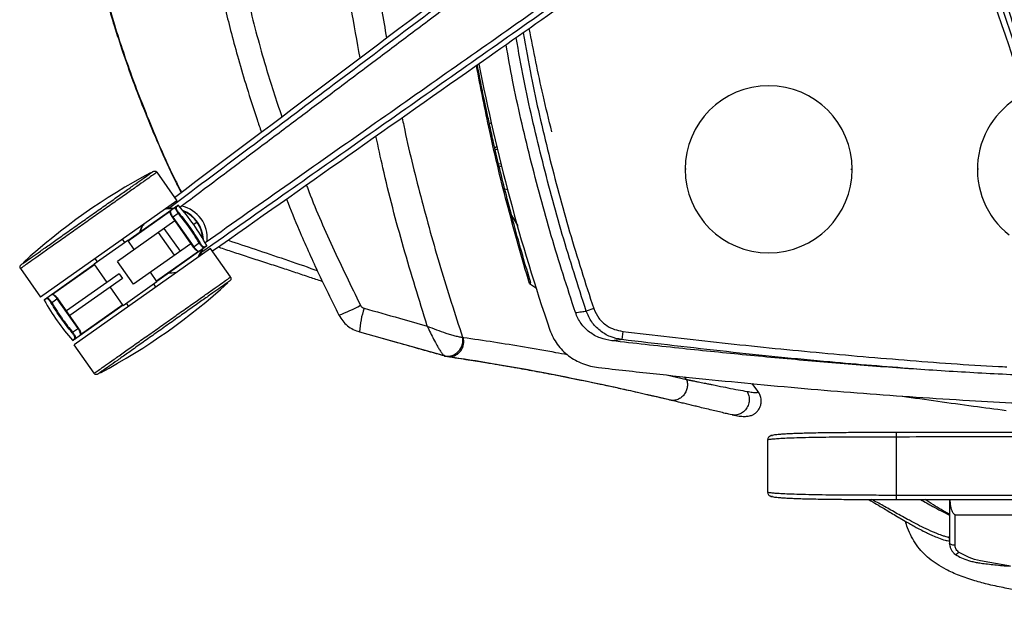
# Paper-space layout '_Bottom' of a CAD drawing. Units: millimetres. Extents: x -329 to 390, y -378 to 378.
# Drawn here: x -329 to 25, y -329 to -120 of the extents above; entities that cross this region are included whole.
import ezdxf

# ---------------------------------------------------------------- set-up
doc = ezdxf.new("R2010")
doc.units = ezdxf.units.MM

psp = doc.layouts.new('_Bottom')

# ---------------------------------------------------------------- linework, layer by layer
at = {"color": 7, "linetype": 'Continuous', "lineweight": 25}
for p, q in [((-158.41, -166.25), (-157.67, -165.64)), ((-157.4, -166.88), (-158.24, -167)), ((-156.18, -172.05), (-157.03, -172.17)), ((-155.89, -173.14), (-156.87, -172.85)), ((-279.88, -175.09), (-272.67, -185.3)), ((-89.65, -174), (-90, -174)), ((-30.48, -174), (-30, -174)), ((15.38, -174), (15, -174)), ((-154.86, -180.96), (-153.68, -181.31)), ((-272.67, -185.3), (-321.7, -219.9)), ((-290.27, -199.56), (-272.4, -186.95)), ((-272.07, -186.98), (-272.87, -187.55)), ((-274.97, -189.06), (-290.13, -199.76)), ((-275.15, -187.82), (-276.5, -188)), ((-275.91, -188.05), (-274.02, -188.02)), ((-275.15, -187.82), (-273.78, -187.92)), ((-274.13, -188.17), (-274.93, -188.15)), ((-272.14, -189.82), (-274.29, -191.34)), ((-271.96, -189.67), (-272.14, -189.82)), ((-152.38, -190.55), (-150.19, -194.28)), ((-273.43, -192.57), (-294.01, -207.09)), ((-274.29, -191.34), (-266.8, -201.96)), ((-274.09, -191.2), (-266.59, -201.82)), ((-265.39, -193.02), (-266.62, -193.88)), ((-273.54, -204.89), (-279.31, -196.72)), ((-271.42, -203.39), (-277.19, -195.22)), ((-302.42, -208.01), (-290.33, -199.48)), ((-292.28, -199.14), (-291.48, -200.28)), ((-287.97, -202.83), (-290.33, -199.48)), ((-267.66, -200.74), (-288.25, -215.26)), ((-262.02, -201.65), (-279.9, -214.27)), ((-266.8, -201.96), (-264.65, -200.44)), ((-264.44, -200.32), (-264.65, -200.44)), ((-262.75, -201.89), (-261.95, -201.33)), ((-260.57, -202.46), (-309.59, -237.05)), ((-280.04, -214.06), (-264.88, -203.36)), ((-265.1, -205.66), (-264, -203.63)), ((-264.38, -205.15), (-263.66, -203.65)), ((-264, -203.63), (-263.75, -202.87)), ((-263.4, -202.63), (-263.66, -203.65)), ((-253.36, -212.67), (-260.57, -202.46)), ((-320.24, -220.71), (-302.37, -208.09)), ((-302.22, -208.3), (-317.39, -219)), ((-297.75, -214.63), (-302.42, -208.01)), ((-302.09, -206.06), (-301.28, -207.2)), ((-288.25, -215.26), (-294.01, -207.09)), ((-328.9, -209.68), (-321.7, -219.9)), ((-293.41, -211.56), (-312.29, -224.89)), ((-293.41, -211.56), (-292.26, -213.2)), ((-279.84, -214.35), (-282.2, -211)), ((-292.26, -213.2), (-311.14, -226.52)), ((-291.93, -222.88), (-279.84, -214.35)), ((-280.18, -216.3), (-280.98, -215.15)), ((-145.97, -215.05), (-143.42, -216.66)), ((-291.93, -222.88), (-296.6, -216.26)), ((-319.51, -220.46), (-320.32, -221.03)), ((-317.82, -222.03), (-317.62, -221.91)), ((-315.47, -220.4), (-317.62, -221.91)), ((-308.17, -231.16), (-315.67, -220.54)), ((-307.97, -231.02), (-315.47, -220.4)), ((-291.99, -222.8), (-309.86, -235.41)), ((-307.29, -233.29), (-292.13, -222.59)), ((-289.98, -223.22), (-290.79, -222.07)), ((-122.88, -224.05), (-125.54, -224.94)), ((-310.3, -232.69), (-310.12, -232.54)), ((-310.12, -232.54), (-307.97, -231.02)), ((-207, -232.38), (-176.65, -240.93)), ((-112.44, -232.2), (-112.8, -235.16)), ((-310.19, -235.37), (-309.39, -234.8)), ((-302.38, -247.27), (-309.59, -237.05)), ((-176.27, -241.12), (-176.45, -241.06)), ((-176.28, -241.14), (-174.7, -241.37)), ((-5.85, -245.85), (-8, -245.67)), ((-96.74, -247.86), (-89.48, -249.5)), ((-89.48, -249.5), (-90.24, -248.54)), ((-63.91, -253.65), (-65.98, -250.97)), ((-63.93, -253.67), (-63.93, -253.67)), ((-73.08, -262.17), (-73.86, -262.05)), ((-60.38, -271.16), (-60.38, -289.97)), ((-14.21, -270.03), (-14.21, -291.1)), ((5, -292.62), (5, -306.32)), ((5, -297.51), (5, -298.07)), ((7, -298.07), (48.83, -298.07)), ((5.01, -305.62), (5, -305.62)), ((5, -307.72), (5, -308.22)), ((6.71, -311.99), (7.16, -312.34))]:
    psp.add_line(p, q, dxfattribs=at)
at = {"color": 7, "linetype": 'Continuous', "lineweight": 25, "flags": 128}
for points in [[(-286.02, -196.56), (-285.43, -194.91), (-284.97, -193.98)], [(-263.56, -202.74), (-264.15, -204.39), (-264.61, -205.32)], [(-273.59, -211.23), (-275.6, -211.27), (-275.65, -211.27)], [(-174.7, -241.37), (-174.82, -241.37), (-176.15, -241.17)], [(6.98, -308.99), (6.99, -302.88), (7, -298.07)], [(6.98, -308.99), (6.59, -308.98), (6.22, -308.93), (5.88, -308.86), (5.58, -308.77), (5.33, -308.65), (5.15, -308.52), (5.04, -308.37), (5, -308.22)]]:
    psp.add_lwpolyline(points, dxfattribs=at)
at = {"color": 7, "linetype": 'Continuous', "lineweight": 25}
for centre, radius, start, end in [((543.77, 1.72), 721.23, 191.0217, 198.88527), ((-60, -174), 30, 360, 180), ((45, -174), 30, 115.1867, 231.8019), ((-176.41, -373.75), 224.88, 118.0572, 132.3625), ((-60, -174), 30, 180, 360), ((-273.06, -187.71), 0.245, 40.3251, 124.3596), ((-272.26, -187.15), 0.25, 41.4113, 125.2099), ((-333.01, -240.73), 81.25, 29.0084, 41.4113), ((-273.39, -198.63), 11.65, 353.6282, 78.3718), ((-274.77, -188.92), 0.245, 126.3601, 216.3157), ((-274.79, -199.65), 11.65, 2.0189, 68.4008), ((-274.79, -199.65), 11.5, 3.4091, 67.0106), ((-262.17, -201.45), 0.25, 305.2099, 29.0084), ((-264.67, -203.23), 0.241, 234.9712, 304.5858), ((-262.97, -202.02), 0.245, 306.0601, 30.0946), ((-405.86, -48.61), 224.87, 298.0572, 312.3625), ((-317.59, -219.13), 0.242, 54.8382, 124.3491), ((-320.1, -220.91), 0.25, 125.2099, 209.0084), ((-249.26, -181.63), 81.25, 209.0084, 221.4113), ((-319.3, -220.34), 0.245, 126.0601, 210.0946), ((-230.15, -181.74), 47.3, 289.4033, 299.7098), ((-176.37, -233.83), 30.67, 161.1086, 177.2807), ((-307.49, -233.44), 0.245, 306.3601, 36.3157), ((-310.01, -235.21), 0.25, 221.4113, 305.2099), ((-309.2, -234.65), 0.245, 220.3251, 304.3596), ((-175.54, -235.46), 5.67, 260.7831, 12.0717), ((-175.05, -235.87), 5.51, 273.6233, 15.9309), ((6.64, -310.56), 1.85, 286.2251, 331.1664)]:
    psp.add_arc(centre, radius, start, end, dxfattribs=at)
for points, knots in [([(-271.19, 182.33), (-271.64, 181.43), (-274.05, 176.71), (-277.9, 168.25), (-282.62, 157.31), (-286.65, 147.15), (-290.06, 137.87), (-292.86, 129.69), (-295.13, 122.61), (-297.01, 116.38), (-298.7, 110.47), (-300.29, 104.6), (-301.8, 98.66), (-304.41, 87.77), (-307.68, 71.69), (-310.88, 50.3), (-312.98, 28.58), (-313.85, 8.17), (-313.76, -10.8), (-312.93, -28.23), (-311.39, -45.31), (-309.23, -61.77), (-307.09, -74.17), (-305.39, -82.77), (-304.29, -87.96), (-303.05, -93.45), (-301.59, -99.54), (-299.81, -106.45), (-297.67, -114.18), (-295.12, -122.7), (-292.05, -132.17), (-288.39, -142.55), (-284.06, -153.81), (-279.01, -165.76), (-274.69, -175.37), (-271.89, -180.91), (-271.17, -182.31)], [0, 0, 0, 0, 0.007948, 0.042138, 0.073706, 0.10265, 0.128869, 0.152261, 0.171249, 0.187951, 0.203953, 0.220056, 0.236262, 0.252574, 0.309031, 0.366507, 0.424215, 0.482275, 0.528665, 0.574835, 0.620761, 0.664847, 0.706593, 0.720663, 0.734454, 0.748778, 0.765345, 0.784222, 0.805428, 0.828988, 0.854908, 0.88444, 0.916372, 0.950708, 0.987464, 1, 1, 1, 1]), ([(-271.04, 182.21), (-271.73, 180.86), (-275.56, 173.43), (-281.63, 159.46), (-289.16, 140.35), (-295.65, 120.87), (-301.16, 101.18), (-305.67, 81.29), (-309.2, 61.2), (-311.73, 40.92), (-313.26, 20.46), (-313.76, -0.09), (-313.25, -20.6), (-311.72, -40.98), (-309.19, -61.22), (-305.67, -81.31), (-301.14, -101.25), (-295.61, -121.02), (-289.1, -140.52), (-281.58, -159.58), (-275.54, -173.48), (-271.73, -180.87), (-271.04, -182.21)], [0, 0, 0, 0, 0.012103, 0.06635, 0.120926, 0.175317, 0.229426, 0.283388, 0.337336, 0.391403, 0.445722, 0.500321, 0.554645, 0.608714, 0.662663, 0.716625, 0.770732, 0.82512, 0.879699, 0.933954, 0.987981, 1, 1, 1, 1]), ([(-242.32, 160.64), (-243.39, 157.47), (-245.49, 151.25), (-248.21, 142.49), (-250.49, 134.68), (-252.39, 127.8), (-254.1, 121.27), (-255.7, 114.77), (-257.24, 108.18), (-259.88, 96.1), (-263.19, 78.33), (-266.42, 54.82), (-268.51, 31.1), (-269.38, 8.91), (-269.29, -11.73), (-268.46, -30.79), (-266.9, -49.6), (-264.7, -67.81), (-262.52, -81.55), (-260.78, -91.07), (-259.66, -96.79), (-258.41, -102.82), (-256.94, -109.5), (-255.16, -117.05), (-253.02, -125.49), (-250.48, -134.78), (-247.42, -145.09), (-244.68, -153.82), (-242.82, -159.12), (-242.29, -160.62)], [0, 0, 0, 0, 0.030713, 0.060151, 0.084136, 0.105294, 0.125579, 0.146046, 0.166701, 0.187542, 0.259479, 0.332307, 0.404986, 0.477631, 0.535794, 0.594076, 0.652433, 0.708819, 0.762102, 0.779985, 0.797476, 0.815564, 0.836435, 0.860164, 0.886748, 0.916185, 0.948481, 0.985392, 1, 1, 1, 1]), ([(-234.98, 155.13), (-237, 148.99), (-241.42, 135.52), (-247, 114.3), (-251.95, 91.63), (-255.78, 68.76), (-258.51, 45.83), (-260.14, 22.84), (-260.68, -0.2), (-260.13, -23.29), (-258.46, -46.38), (-255.68, -69.41), (-251.82, -92.27), (-246.87, -114.84), (-241.33, -135.83), (-236.96, -149.12), (-234.98, -155.13)], [0, 0, 0, 0, 0.061399, 0.134673, 0.208415, 0.281778, 0.354848, 0.427681, 0.500526, 0.573721, 0.64692, 0.720385, 0.79393, 0.867104, 0.939845, 1, 1, 1, 1]), ([(-46.13, -15.9), (-47.27, -16.76), (-49.66, -18.55), (-54.44, -22.13), (-60.32, -26.53), (-67.48, -31.9), (-74.53, -37.19), (-81.83, -42.66), (-91.37, -49.83), (-103.42, -58.86), (-117.73, -69.61), (-136.82, -83.94), (-160.67, -101.85), (-189.29, -123.34), (-217.34, -144.4), (-245.96, -165.9), (-265.04, -180.23), (-275.15, -187.82)], [0, 0, 0, 0, 0.0150112, 0.0312501, 0.0625, 0.0919486, 0.125, 0.1547724, 0.1875, 0.25, 0.3125, 0.375, 0.5, 0.625, 0.75, 0.867505, 1, 1, 1, 1]), ([(-273.53, -184.09), (-232.55, -153.3), (-174.4, -109.63), (-99.1, -53.07), (-64.76, -27.29), (-47.6, -14.39)], [0, 0, 0, 0, 0.54427, 0.772135, 1, 1, 1, 1]), ([(-271.56, -187.61), (-266.58, -183.87), (-256.72, -176.46), (-242.26, -165.6), (-228.44, -155.22), (-214.61, -144.83), (-200.88, -134.52), (-186.62, -123.81), (-172.8, -113.43), (-158.58, -102.75), (-146.21, -93.46), (-135.29, -85.26), (-126.19, -78.43), (-116.95, -71.48), (-107.61, -64.47), (-98.28, -57.46), (-89.59, -50.94), (-81.65, -44.97), (-74.22, -39.39), (-66.99, -33.96), (-59.69, -28.48), (-52.5, -23.08), (-47.63, -19.42), (-45.19, -17.59)], [0, 0, 0, 0, 0.066001, 0.130744, 0.191705, 0.249053, 0.314153, 0.373641, 0.438055, 0.497271, 0.562111, 0.602059, 0.641989, 0.682646, 0.724621, 0.765671, 0.806355, 0.839707, 0.870971, 0.904758, 0.935534, 0.967721, 1, 1, 1, 1]), ([(-30.7, -37.55), (-31.86, -38.36), (-34.28, -40.06), (-39.12, -43.46), (-45.08, -47.65), (-52.33, -52.75), (-62.01, -59.55), (-74.25, -68.15), (-88.77, -78.34), (-103.28, -88.54), (-122.63, -102.14), (-146.82, -119.13), (-175.85, -139.53), (-204.24, -159.47), (-233.13, -179.77), (-252.35, -193.27), (-262.53, -200.43)], [0, 0, 0, 0, 0.015027, 0.031303, 0.062607, 0.092094, 0.125215, 0.187823, 0.250431, 0.31304, 0.375648, 0.500865, 0.626083, 0.7513, 0.868232, 1, 1, 1, 1]), ([(-263.66, -203.65), (-253.31, -196.38), (-233.78, -182.66), (-204.5, -162.08), (-175.8, -141.91), (-146.51, -121.33), (-122.11, -104.18), (-102.58, -90.46), (-87.94, -80.17), (-75.62, -71.51), (-65.86, -64.64), (-58.4, -59.39), (-51.19, -54.32), (-43.87, -49.17), (-37.87, -44.94), (-32.99, -41.5), (-30.55, -39.78), (-29.37, -38.96)], [0, 0, 0, 0, 0.132491, 0.25, 0.375, 0.5, 0.625, 0.6875, 0.75, 0.8125, 0.845227, 0.875, 0.908051, 0.9375, 0.96875, 0.984989, 1, 1, 1, 1]), ([(-28.4, -40.82), (-50.75, -56.53), (-95.47, -87.94), (-172.62, -142.14), (-227.42, -180.65), (-259.87, -203.45)], [0, 0, 0, 0, 0.2896751, 0.5793505, 1, 1, 1, 1]), ([(-206.82, -133.98), (-207.92, -128.02), (-210.79, -112.48), (-214.1, -87.34), (-216.75, -61.96), (-217.58, -46.21), (-217.91, -40)], [0, 0, 0, 0, 0.192181, 0.500528, 0.803116, 1, 1, 1, 1]), ([(-207.28, -40), (-207.05, -44.52), (-206.39, -57.9), (-204.2, -80.03), (-201.18, -104.49), (-198.49, -120.02), (-197.31, -126.84)], [0, 0, 0, 0, 0.155129, 0.459227, 0.762636, 1, 1, 1, 1]), ([(0.87, -48.78), (1.33, -50.14), (2.29, -52.96), (4.22, -58.61), (6.59, -65.57), (9.49, -74.04), (12.34, -82.38), (15.29, -91.01), (19.15, -102.3), (24.03, -116.55), (29.82, -133.48), (37.55, -156.06), (47.21, -184.28), (58.81, -218.14), (70.17, -251.33), (81.77, -285.19), (89.5, -307.76), (93.6, -319.73)], [0, 0, 0, 0, 0.015011, 0.03125, 0.0625, 0.091949, 0.125, 0.154772, 0.1875, 0.25, 0.3125, 0.375, 0.5, 0.625, 0.75, 0.867505, 1, 1, 1, 1]), ([(94.51, -316.25), (92.49, -310.36), (88.49, -298.68), (82.63, -281.57), (77.03, -265.23), (71.43, -248.86), (65.86, -232.62), (60.08, -215.74), (54.48, -199.4), (48.72, -182.57), (43.7, -167.93), (39.28, -155.01), (35.59, -144.25), (31.84, -133.31), (28.06, -122.27), (24.28, -111.22), (20.76, -100.95), (17.54, -91.55), (14.53, -82.76), (11.6, -74.21), (8.64, -65.57), (5.72, -57.06), (3.75, -51.3), (2.76, -48.42)], [0, 0, 0, 0, 0.066001, 0.130744, 0.191705, 0.249053, 0.314153, 0.373641, 0.438055, 0.497271, 0.562111, 0.602059, 0.641989, 0.682646, 0.724621, 0.765671, 0.806355, 0.839707, 0.870971, 0.904758, 0.935534, 0.967721, 1, 1, 1, 1]), ([(90.55, -317.03), (73.94, -268.54), (50.37, -199.74), (19.85, -110.65), (5.94, -70.03), (-1.02, -49.71)], [0, 0, 0, 0, 0.54427, 0.772135, 1, 1, 1, 1]), ([(-137.92, -160.56), (-139, -156.18), (-142.02, -143.9), (-144.46, -131.47), (-146.03, -123.47)], [0, 0, 0, 0, 0.356195, 1, 1, 1, 1]), ([(-125.54, -224.94), (-128.5, -215.77), (-134.4, -197.49), (-141.78, -169.68), (-147.28, -146.12), (-149.84, -131.74), (-150.73, -126.77)], [0, 0, 0, 0, 0.2848346, 0.5681848, 0.8505303, 1, 1, 1, 1]), ([(-148.22, -125.01), (-147.29, -130.22), (-144.7, -144.86), (-139.15, -168.69), (-131.77, -196.55), (-125.85, -214.86), (-122.88, -224.05)], [0, 0, 0, 0, 0.15535, 0.435743, 0.717132, 1, 1, 1, 1]), ([(-129.45, -225.45), (-132.42, -216.29), (-138.36, -197.96), (-145.76, -170.1), (-151.15, -147.22), (-153.6, -133.56), (-154.36, -129.32)], [0, 0, 0, 0, 0.290641, 0.581291, 0.869871, 1, 1, 1, 1]), ([(-145.97, -215.05), (-148.59, -205.98), (-153.81, -187.88), (-160.14, -161.77), (-163.48, -144.68), (-165.02, -136.81)], [0, 0, 0, 0, 0.351652, 0.701593, 1, 1, 1, 1]), ([(-145.87, -213.57), (-146.84, -210.3), (-148.93, -203.27), (-151.82, -192.75), (-154.53, -182.4), (-156.84, -173.05), (-158.68, -165.2), (-160.13, -158.74), (-161.25, -153.53), (-162.21, -148.96), (-163.07, -144.74), (-163.87, -140.68), (-164.39, -137.93), (-164.65, -136.55)], [0, 0, 0, 0, 0.129133, 0.277504, 0.412386, 0.533816, 0.641818, 0.717264, 0.784431, 0.843317, 0.894088, 0.947077, 1, 1, 1, 1]), ([(-191.69, -155.55), (-191.51, -156.46), (-189.6, -165.94), (-185.08, -183.87), (-178.15, -209.25), (-172.71, -225.95), (-170, -234.28)], [0, 0, 0, 0, 0.034214, 0.354864, 0.678198, 1, 1, 1, 1]), ([(-159.57, -157.11), (-159.76, -157.26), (-160.01, -157.47), (-160.26, -157.67), (-160.34, -157.73)], [0, 0, 0, 0, 0.710276, 1, 1, 1, 1]), ([(-182.68, -230.32), (-185.59, -220.91), (-191.4, -202.13), (-197.43, -179.35), (-200.3, -165.95), (-201.11, -162.16)], [0, 0, 0, 0, 0.418236, 0.835573, 1, 1, 1, 1]), ([(-281.28, -174.85), (-281.18, -174.79), (-281, -174.67), (-280.71, -174.6), (-280.41, -174.63), (-280.11, -174.79), (-279.96, -174.99), (-279.88, -175.09)], [0, 0, 0, 0, 0.210508, 0.388929, 0.552603, 0.755899, 1, 1, 1, 1]), ([(-226.08, -179.7), (-225.97, -180), (-223.18, -187.53), (-216.85, -201.98), (-210.09, -215.86), (-206.71, -222.82)], [0, 0, 0, 0, 0.020254, 0.509136, 1, 1, 1, 1]), ([(-272.14, -189.82), (-272.24, -189.69), (-272.45, -189.43), (-272.72, -189.04), (-272.95, -188.66), (-273.17, -188.21), (-273.32, -187.73), (-273.24, -187.58), (-273.2, -187.51)], [0, 0, 0, 0, 0.125545, 0.251148, 0.373364, 0.501379, 0.750537, 1, 1, 1, 1]), ([(-233.29, -184.77), (-231.79, -188.46), (-228.25, -197.19), (-222.01, -211.08), (-217.02, -221.15), (-214.43, -226.35)], [0, 0, 0, 0, 0.261428, 0.618529, 1, 1, 1, 1]), ([(-274.93, -188.15), (-275.43, -188.16), (-276.13, -188.18), (-276.86, -188.35), (-277.06, -188.4)], [0, 0, 0, 0, 0.724671, 1, 1, 1, 1]), ([(-274.28, -191.33), (-274.36, -191.21), (-274.53, -190.96), (-274.81, -190.45), (-275.03, -189.86), (-275.12, -189.33), (-275.03, -189.2), (-275, -189.14)], [0, 0, 0, 0, 0.1340534, 0.2689163, 0.5362724, 0.8036828, 1, 1, 1, 1]), ([(-274.92, -188.72), (-274.97, -188.8), (-275.06, -188.96), (-274.95, -189.57), (-274.68, -190.22), (-274.37, -190.78), (-274.18, -191.06), (-274.09, -191.2)], [0, 0, 0, 0, 0.25025, 0.499717, 0.749139, 0.876361, 1, 1, 1, 1]), ([(-274.15, -188.18), (-274.29, -188.17), (-274.55, -188.15), (-274.81, -188.15), (-274.93, -188.15)], [0, 0, 0, 0, 0.559984, 1, 1, 1, 1]), ([(-272.87, -187.55), (-272.92, -187.62), (-273.01, -187.76), (-272.89, -188.2), (-272.69, -188.62), (-272.49, -188.96), (-272.25, -189.32), (-272.06, -189.55), (-271.96, -189.67)], [0, 0, 0, 0, 0.249508, 0.498686, 0.623393, 0.748895, 0.873993, 1, 1, 1, 1]), ([(-264.65, -200.44), (-265.92, -198.37), (-268.2, -194.68), (-270.94, -191.31), (-272.14, -189.82)], [0, 0, 0, 0, 0.559893, 1, 1, 1, 1]), ([(-284.59, -193.71), (-284.73, -193.92), (-285.27, -194.71), (-285.59, -195.7), (-285.83, -196.42)], [0, 0, 0, 0, 0.265991, 1, 1, 1, 1]), ([(-262.82, -202.22), (-262.9, -202.23), (-263.07, -202.26), (-263.47, -201.96), (-263.83, -201.59), (-264.11, -201.25), (-264.38, -200.87), (-264.56, -200.58), (-264.65, -200.44)], [0, 0, 0, 0, 0.249929, 0.499067, 0.627115, 0.749395, 0.874717, 1, 1, 1, 1]), ([(-264.44, -200.32), (-264.36, -200.45), (-264.21, -200.71), (-263.95, -201.06), (-263.69, -201.36), (-263.37, -201.69), (-263, -201.95), (-262.83, -201.91), (-262.75, -201.89)], [0, 0, 0, 0, 0.125389, 0.250581, 0.375262, 0.500891, 0.750034, 1, 1, 1, 1]), ([(-254.26, -199.51), (-251.07, -200.56), (-244.64, -202.68), (-233.86, -206.3), (-226.5, -208.82), (-222.5, -210.29), (-222.21, -210.39)], [0, 0, 0, 0, 0.322189, 0.648319, 0.973968, 1, 1, 1, 1]), ([(-264.96, -203.36), (-265.03, -203.38), (-265.18, -203.41), (-265.65, -203.16), (-266.13, -202.75), (-266.51, -202.32), (-266.69, -202.07), (-266.78, -201.95)], [0, 0, 0, 0, 0.1959967, 0.4635085, 0.7306844, 0.8648878, 1, 1, 1, 1]), ([(-266.59, -201.82), (-266.5, -201.95), (-266.3, -202.22), (-265.87, -202.7), (-265.35, -203.17), (-264.89, -203.45), (-264.74, -203.43), (-264.7, -203.43)], [0, 0, 0, 0, 0.14146, 0.287048, 0.571796, 0.856898, 1, 1, 1, 1]), ([(-264, -203.63), (-263.95, -203.49), (-263.87, -203.25), (-263.8, -203), (-263.77, -202.89)], [0, 0, 0, 0, 0.559985, 1, 1, 1, 1]), ([(-257.65, -201.89), (-257.53, -201.96), (-257.34, -202.09), (-257.11, -202.13), (-257.02, -202.14)], [0, 0, 0, 0, 0.60491, 1, 1, 1, 1]), ([(-257.03, -202.17), (-255.36, -202.72), (-251.99, -203.84), (-246.55, -205.62), (-240.98, -207.43), (-235.41, -209.23), (-230.11, -210.97), (-225.21, -212.62), (-221.98, -213.71), (-220.41, -214.25), (-220.32, -214.29)], [0, 0, 0, 0, 0.159165, 0.322062, 0.475816, 0.620424, 0.755795, 0.882198, 0.993167, 1, 1, 1, 1]), ([(-328.66, -208.29), (-328.75, -208.36), (-328.92, -208.49), (-329.09, -208.74), (-329.16, -209.03), (-329.1, -209.37), (-328.97, -209.57), (-328.9, -209.68)], [0, 0, 0, 0, 0.210508, 0.388929, 0.552603, 0.755899, 1, 1, 1, 1]), ([(-275.45, -211.13), (-274.71, -211.15), (-273.67, -211.17), (-272.74, -210.93), (-272.47, -210.86)], [0, 0, 0, 0, 0.713304, 1, 1, 1, 1]), ([(-253.6, -214.07), (-253.51, -214), (-253.34, -213.87), (-253.17, -213.62), (-253.1, -213.33), (-253.16, -212.99), (-253.29, -212.79), (-253.36, -212.67)], [0, 0, 0, 0, 0.2105081, 0.3889293, 0.5526034, 0.7558987, 1, 1, 1, 1]), ([(-145.89, -213.57), (-145.87, -213.64), (-145.79, -213.88), (-145.7, -214.27), (-145.63, -214.68), (-145.64, -214.99), (-145.74, -215.16), (-145.9, -215.09), (-145.97, -215.05)], [0, 0, 0, 0, 0.071502, 0.280103, 0.473265, 0.639905, 0.820701, 1, 1, 1, 1]), ([(-315.67, -220.54), (-315.77, -220.41), (-315.97, -220.14), (-316.39, -219.65), (-316.91, -219.19), (-317.37, -218.9), (-317.52, -218.92), (-317.57, -218.93)], [0, 0, 0, 0, 0.1414602, 0.2870483, 0.5717961, 0.8568978, 1, 1, 1, 1]), ([(-317.3, -218.99), (-317.24, -218.98), (-317.08, -218.94), (-316.62, -219.2), (-316.14, -219.61), (-315.75, -220.04), (-315.57, -220.28), (-315.48, -220.4)], [0, 0, 0, 0, 0.1959967, 0.4635085, 0.7306844, 0.8648878, 1, 1, 1, 1]), ([(-317.82, -222.03), (-317.9, -221.9), (-318.06, -221.65), (-318.31, -221.3), (-318.57, -220.99), (-318.9, -220.67), (-319.27, -220.41), (-319.43, -220.44), (-319.51, -220.46)], [0, 0, 0, 0, 0.125389, 0.250581, 0.375262, 0.500891, 0.750034, 1, 1, 1, 1]), ([(-319.44, -220.14), (-319.36, -220.13), (-319.19, -220.1), (-318.79, -220.4), (-318.44, -220.77), (-318.16, -221.11), (-317.88, -221.49), (-317.71, -221.77), (-317.62, -221.91)], [0, 0, 0, 0, 0.249929, 0.499067, 0.627115, 0.749395, 0.874717, 1, 1, 1, 1]), ([(-317.62, -221.91), (-316.34, -223.98), (-314.06, -227.68), (-311.33, -231.05), (-310.12, -232.54)], [0, 0, 0, 0, 0.5598926, 1, 1, 1, 1]), ([(-206.71, -222.82), (-206.52, -223.09), (-206.19, -223.59), (-205.63, -223.81), (-205.39, -223.9)], [0, 0, 0, 0, 0.558545, 1, 1, 1, 1]), ([(-214.43, -226.35), (-214.01, -227.07), (-213.16, -228.5), (-211.38, -230.23), (-209.32, -231.61), (-207.78, -232.12), (-207, -232.38)], [0, 0, 0, 0, 0.2520096, 0.5023378, 0.7500603, 1, 1, 1, 1]), ([(-205.39, -223.9), (-201.15, -225.09), (-193.57, -227.22), (-186.01, -229.37), (-182.68, -230.32)], [0, 0, 0, 0, 0.56, 1, 1, 1, 1]), ([(-129.45, -225.45), (-128.72, -225.35), (-127.42, -225.17), (-126.11, -225.01), (-125.54, -224.94)], [0, 0, 0, 0, 0.56, 1, 1, 1, 1]), ([(-116.33, -235.61), (-117.76, -235.34), (-120.64, -234.8), (-124.48, -232.58), (-127.67, -229.48), (-128.86, -226.79), (-129.45, -225.45)], [0, 0, 0, 0, 0.249758, 0.499757, 0.749804, 1, 1, 1, 1]), ([(-112.8, -235.16), (-114.19, -234.88), (-117, -234.31), (-120.72, -232.06), (-123.81, -228.95), (-124.96, -226.28), (-125.54, -224.94)], [0, 0, 0, 0, 0.247478, 0.496596, 0.747484, 1, 1, 1, 1]), ([(-122.88, -224.05), (-122.34, -225.24), (-121.26, -227.63), (-118.47, -230.08), (-115.47, -231.63), (-113.45, -232.01), (-112.44, -232.2)], [0, 0, 0, 0, 0.27981, 0.559459, 0.780001, 1, 1, 1, 1]), ([(-309.39, -234.8), (-309.35, -234.73), (-309.26, -234.59), (-309.38, -234.16), (-309.57, -233.74), (-309.77, -233.4), (-310.02, -233.04), (-310.21, -232.81), (-310.3, -232.69)], [0, 0, 0, 0, 0.249508, 0.498686, 0.623393, 0.748895, 0.873993, 1, 1, 1, 1]), ([(-310.12, -232.54), (-310.02, -232.67), (-309.81, -232.92), (-309.54, -233.32), (-309.32, -233.69), (-309.09, -234.15), (-308.94, -234.63), (-309.02, -234.78), (-309.06, -234.85)], [0, 0, 0, 0, 0.125545, 0.251148, 0.373364, 0.501379, 0.750537, 1, 1, 1, 1]), ([(-307.35, -233.64), (-307.3, -233.56), (-307.2, -233.4), (-307.31, -232.79), (-307.58, -232.14), (-307.9, -231.57), (-308.08, -231.3), (-308.17, -231.16)], [0, 0, 0, 0, 0.25025, 0.499717, 0.749139, 0.876361, 1, 1, 1, 1]), ([(-307.98, -231.03), (-307.9, -231.15), (-307.73, -231.4), (-307.46, -231.91), (-307.23, -232.5), (-307.14, -233.02), (-307.23, -233.16), (-307.26, -233.22)], [0, 0, 0, 0, 0.1340534, 0.2689163, 0.5362724, 0.8036828, 1, 1, 1, 1]), ([(-176.15, -241.17), (-181.88, -239.54), (-192.11, -236.64), (-202.36, -233.77), (-206.87, -232.51)], [0, 0, 0, 0, 0.56, 1, 1, 1, 1]), ([(-182.68, -230.32), (-181.57, -230.76), (-179.32, -231.67), (-176.5, -232.66), (-174.31, -233.36), (-172.67, -233.82), (-171.08, -234.2), (-170.37, -234.25), (-170, -234.28)], [0, 0, 0, 0, 0.223399, 0.45306, 0.57331, 0.701531, 0.841138, 1, 1, 1, 1]), ([(-182.68, -230.32), (-182.3, -231.12), (-181.55, -232.74), (-180.37, -235.08), (-179.33, -236.99), (-178.46, -238.48), (-177.73, -239.6), (-177.01, -240.59), (-176.64, -240.9), (-176.45, -241.06)], [0, 0, 0, 0, 0.166473, 0.335553, 0.510052, 0.618317, 0.733741, 0.859196, 1, 1, 1, 1]), ([(-138.63, -231.72), (-138.28, -232.62), (-137.57, -234.42), (-136.01, -236.88), (-134.12, -239.09), (-131.93, -241), (-129.49, -242.59), (-126.86, -243.83), (-124.08, -244.73), (-122.16, -245.02), (-121.2, -245.17)], [0, 0, 0, 0, 0.1249058, 0.2494372, 0.3747315, 0.4992267, 0.6246076, 0.7491368, 0.8743209, 1, 1, 1, 1]), ([(-112.44, -232.2), (-101.22, -233.52), (-78.77, -236.16), (-45.05, -239.63), (-11.28, -242.52), (12.29, -244.31), (24.6, -244.87), (25.62, -244.92)], [0, 0, 0, 0, 0.244491, 0.488927, 0.733348, 0.977829, 1, 1, 1, 1]), ([(-170, -234.28), (-169.95, -234.3), (-169.86, -234.33), (-169.78, -234.35), (-169.75, -234.36)], [0, 0, 0, 0, 0.559924, 1, 1, 1, 1]), ([(-169.75, -234.36), (-166.09, -234.89), (-158.85, -235.94), (-147.78, -237.75), (-138.99, -239.27), (-133.77, -240.26), (-132.38, -240.52)], [0, 0, 0, 0, 0.300052, 0.594417, 0.891882, 1, 1, 1, 1]), ([(-112.8, -235.16), (-113.46, -235.24), (-114.64, -235.39), (-115.81, -235.54), (-116.33, -235.61)], [0, 0, 0, 0, 0.5599995, 1, 1, 1, 1]), ([(67.29, -249.12), (60.53, -248.97), (46.1, -248.64), (23.83, -247.67), (0.57, -246.35), (-22.75, -244.71), (-46.07, -242.79), (-69.27, -240.64), (-92.72, -238.25), (-108.33, -236.51), (-116.33, -235.61)], [0, 0, 0, 0, 0.110054, 0.235211, 0.363025, 0.489438, 0.616011, 0.744162, 0.868912, 1, 1, 1, 1]), ([(-8, -245.67), (-17.99, -244.88), (-40.39, -243.12), (-75.32, -239.56), (-100.24, -236.64), (-112.8, -235.16)], [0, 0, 0, 0, 0.285403, 0.639908, 1, 1, 1, 1]), ([(-95.7, -256.82), (-101.06, -255.57), (-111.77, -253.07), (-127.16, -249.79), (-143.05, -246.66), (-159.14, -243.77), (-170.03, -242.11), (-175.34, -241.29)], [0, 0, 0, 0, 0.188745, 0.377394, 0.566013, 0.788332, 1, 1, 1, 1]), ([(-174.7, -241.37), (-173.35, -241.57), (-170.8, -241.95), (-167.17, -242.51), (-163.98, -243.02), (-161.23, -243.46), (-158.92, -243.85), (-156.9, -244.19), (-155.04, -244.5), (-153.17, -244.83), (-149.6, -245.45), (-144.31, -246.41), (-138.1, -247.58), (-132.69, -248.64), (-128.16, -249.54), (-123.78, -250.45), (-120.37, -251.17), (-117.75, -251.72), (-115.7, -252.17), (-113.23, -252.71), (-110.34, -253.34), (-107.01, -254.09), (-103.23, -254.95), (-99, -255.93), (-96, -256.64), (-94.43, -257.02)], [0, 0, 0, 0, 0.053642, 0.101368, 0.143179, 0.179073, 0.209051, 0.233415, 0.257249, 0.281379, 0.305804, 0.39482, 0.484176, 0.541041, 0.597893, 0.652382, 0.702782, 0.722837, 0.747585, 0.777275, 0.81191, 0.851494, 0.896032, 0.945531, 1, 1, 1, 1]), ([(-300.99, -247.51), (-301.08, -247.57), (-301.26, -247.68), (-301.56, -247.76), (-301.85, -247.73), (-302.15, -247.56), (-302.3, -247.37), (-302.38, -247.27)], [0, 0, 0, 0, 0.2105081, 0.3889293, 0.5526034, 0.7558987, 1, 1, 1, 1]), ([(-121.2, -245.17), (-114.63, -245.91), (-101.77, -247.35), (-82.73, -249.35), (-63.8, -251.21), (-44.9, -252.92), (-25.89, -254.48), (-6.93, -255.86), (17.25, -257.35), (43.17, -258.64), (62.7, -258.99), (70.72, -259.14)], [0, 0, 0, 0, 0.103004, 0.201733, 0.298346, 0.399468, 0.497411, 0.595603, 0.695628, 0.875005, 1, 1, 1, 1]), ([(-89.48, -249.5), (-89.37, -249.98), (-89.14, -250.95), (-89.27, -252.49), (-89.76, -253.95), (-90.59, -255.23), (-91.69, -256.22), (-92.98, -256.85), (-94.36, -257.11), (-95.26, -256.92), (-95.7, -256.82)], [0, 0, 0, 0, 0.125, 0.25, 0.375, 0.5, 0.625, 0.75, 0.875, 1, 1, 1, 1]), ([(-89.48, -249.5), (-89.48, -249.5), (-89.48, -249.5), (-89.48, -249.5), (-89.48, -249.5), (-89.47, -249.5), (-89.47, -249.5), (-89.45, -249.5), (-89.43, -249.51), (-89.39, -249.52), (-89.31, -249.53), (-89.17, -249.56), (-88.95, -249.6), (-88.67, -249.66), (-88.35, -249.72), (-88.13, -249.77), (-88.03, -249.79)], [0, 0, 0, 0, 0.00103, 0.00184, 0.003287, 0.005871, 0.010485, 0.018724, 0.033436, 0.059708, 0.106623, 0.190399, 0.339999, 0.559999, 0.779999, 1, 1, 1, 1]), ([(-88.03, -249.79), (-88, -249.79), (-87.95, -249.8), (-87.86, -249.82), (-87.72, -249.84), (-87.49, -249.89), (-87.06, -249.98), (-86.3, -250.13), (-85.31, -250.33), (-84.2, -250.55), (-83.5, -250.69), (-83.15, -250.77)], [0, 0, 0, 0, 0.017236, 0.030807, 0.05504, 0.098314, 0.175588, 0.313576, 0.559985, 0.779992, 1, 1, 1, 1]), ([(-83.15, -250.77), (-83.14, -250.77), (-83.14, -250.77), (-83.14, -250.77), (-83.13, -250.77)], [0, 0, 0, 0, 0.5572576, 1, 1, 1, 1]), ([(-83.13, -250.77), (-82.61, -250.88), (-81.67, -251.07), (-80.02, -251.4), (-77.66, -251.88), (-74.43, -252.52), (-70.82, -253.22), (-68.81, -253.59), (-67.8, -253.77)], [0, 0, 0, 0, 0.087342, 0.1560256, 0.2788137, 0.4984362, 0.7485843, 1, 1, 1, 1]), ([(-73.08, -262.22), (-72.25, -262.37), (-70.71, -262.65), (-68.82, -262.77), (-67.49, -262.69), (-66.57, -262.5), (-65.96, -262.29), (-65.51, -262.07), (-65.2, -261.89), (-64.92, -261.69), (-64.33, -261.23), (-63.52, -260.31), (-62.93, -259.07), (-62.67, -257.81), (-62.64, -256.63), (-62.97, -255.08), (-63.56, -254.18), (-63.89, -253.68)], [0, 0, 0, 0, 0.186148, 0.343812, 0.473236, 0.55168, 0.613978, 0.659958, 0.689546, 0.698305, 0.717581, 0.758241, 0.816498, 0.83938, 0.879133, 0.933803, 1, 1, 1, 1]), ([(-67.8, -253.77), (-67.59, -254.18), (-67.14, -255.06), (-66.91, -256.66), (-67.15, -258.42), (-68, -260.11), (-69.34, -261.41), (-70.92, -262.13), (-72.21, -262.34), (-72.9, -262.21), (-73.08, -262.17)], [0, 0, 0, 0, 0.111429, 0.239637, 0.382111, 0.532959, 0.683806, 0.826279, 0.954487, 1, 1, 1, 1]), ([(-67.8, -253.77), (-67.13, -253.88), (-65.78, -254.11), (-64.46, -254.18), (-63.73, -254.07), (-63.86, -253.8), (-63.93, -253.67)], [0, 0, 0, 0, 0.258404, 0.51611, 0.774503, 1, 1, 1, 1]), ([(-73.86, -262.05), (-74.42, -261.92), (-75.6, -261.64), (-77.64, -261.16), (-79.89, -260.62), (-82.24, -260.06), (-84.49, -259.52), (-86.53, -259.02), (-88.33, -258.59), (-90.14, -258.16), (-91.91, -257.73), (-93.77, -257.29), (-95.03, -256.99), (-95.7, -256.82)], [0, 0, 0, 0, 0.105687, 0.221555, 0.331057, 0.442878, 0.551828, 0.629761, 0.705311, 0.77819, 0.851929, 0.920482, 1, 1, 1, 1]), ([(-12.02, -255.46), (-3.49, -256.67), (8.96, -258.43), (21.43, -260.06), (25.35, -260.57)], [0, 0, 0, 0, 0.685525, 1, 1, 1, 1]), ([(-14.22, -268.53), (-16.85, -268.53), (-22.02, -268.53), (-29.42, -268.57), (-35.54, -268.61), (-40.28, -268.67), (-43.79, -268.73), (-46.64, -268.8), (-48.98, -268.87), (-51.08, -268.94), (-53.11, -269.04), (-55.02, -269.15), (-56.89, -269.3), (-58.39, -269.47), (-59.32, -269.67), (-59.42, -269.78), (-59.47, -269.83)], [0, 0, 0, 0, 0.105825, 0.207627, 0.297304, 0.356929, 0.410115, 0.456239, 0.495901, 0.535547, 0.581683, 0.634939, 0.695002, 0.785493, 0.88687, 1, 1, 1, 1]), ([(55, -268.47), (43.76, -268.48), (20.69, -268.48), (-2.39, -268.52), (-14.22, -268.53)], [0, 0, 0, 0, 0.487279, 1, 1, 1, 1]), ([(-14.22, -268.54), (-14.22, -268.54), (-14.22, -268.55), (-14.22, -268.64), (-14.22, -268.82), (-14.22, -269.08), (-14.22, -269.39), (-14.22, -269.71), (-14.22, -269.92), (-14.21, -270.03)], [0, 0, 0, 0, 0.0677551, 0.2263754, 0.3897765, 0.5531776, 0.7117977, 0.8616437, 1, 1, 1, 1]), ([(-14.21, -268.82), (-14.21, -268.8), (-14.21, -268.77), (-14.21, -268.78), (-14.22, -268.79)], [0, 0, 0, 0, 0.6661262, 1, 1, 1, 1]), ([(-60.36, -271.19), (-60.39, -271.18), (-60.42, -271.17), (-60.38, -271.16), (-60.37, -271.16)], [0, 0, 0, 0, 0.919175, 1, 1, 1, 1]), ([(-59.11, -269.66), (-59.29, -269.72), (-59.65, -269.82), (-60.25, -270.35), (-60.34, -270.86), (-60.4, -271.2)], [0, 0, 0, 0, 0.251249, 0.504804, 1, 1, 1, 1]), ([(-60.37, -271.16), (-60.29, -271.12), (-60.15, -271.05), (-59.37, -270.92), (-58.17, -270.78), (-56.3, -270.64), (-53.62, -270.49), (-50.06, -270.36), (-45.72, -270.25), (-40.84, -270.17), (-35.07, -270.1), (-28.53, -270.06), (-21.35, -270.03), (-16.59, -270.03), (-14.21, -270.03)], [0, 0, 0, 0, 0.095012, 0.169079, 0.244414, 0.320458, 0.39703, 0.473839, 0.550685, 0.62723, 0.702837, 0.802781, 0.901925, 1, 1, 1, 1]), ([(-58.59, -269.78), (-58.67, -269.78), (-58.83, -269.77), (-58.9, -269.74), (-58.93, -269.72)], [0, 0, 0, 0, 0.474146, 1, 1, 1, 1]), ([(-14.21, -270.03), (-1.29, -270.01), (21.78, -269.98), (44.85, -269.97), (55, -269.97)], [0, 0, 0, 0, 0.56, 1, 1, 1, 1]), ([(-60.4, -289.93), (-60.34, -290.26), (-60.25, -290.77), (-59.65, -291.3), (-59.29, -291.41), (-59.11, -291.46)], [0, 0, 0, 0, 0.495196, 0.748751, 1, 1, 1, 1]), ([(-14.21, -291.1), (-16.59, -291.1), (-21.35, -291.09), (-28.53, -291.07), (-35.07, -291.02), (-40.84, -290.96), (-45.72, -290.87), (-50.06, -290.76), (-53.62, -290.63), (-56.3, -290.49), (-58.17, -290.34), (-59.38, -290.21), (-60.13, -290.08), (-60.42, -289.98), (-60.37, -289.94), (-60.36, -289.93)], [0, 0, 0, 0, 0.094716, 0.190464, 0.286985, 0.360002, 0.433926, 0.508139, 0.582318, 0.656267, 0.729706, 0.802461, 0.873991, 0.968518, 1, 1, 1, 1]), ([(-59.47, -291.29), (-59.42, -291.35), (-59.32, -291.46), (-58.39, -291.65), (-56.89, -291.83), (-55.02, -291.98), (-53.11, -292.09), (-51.08, -292.18), (-48.98, -292.26), (-46.64, -292.32), (-43.79, -292.39), (-40.28, -292.45), (-35.54, -292.51), (-29.42, -292.56), (-22.02, -292.59), (-16.85, -292.59), (-14.22, -292.59)], [0, 0, 0, 0, 0.11313, 0.214507, 0.304998, 0.365061, 0.418317, 0.464453, 0.504099, 0.543761, 0.589885, 0.643071, 0.702696, 0.792373, 0.894175, 1, 1, 1, 1]), ([(-58.93, -291.41), (-58.9, -291.39), (-58.83, -291.35), (-58.67, -291.34), (-58.59, -291.34)], [0, 0, 0, 0, 0.525777, 1, 1, 1, 1]), ([(-24.15, -292.58), (-24.06, -292.63), (-23.18, -293.11), (-21.3, -294.22), (-18.18, -296.07), (-14.4, -298.34), (-10.86, -300.41), (-8.18, -301.92), (-6.41, -302.89), (-4.65, -303.81), (-2.84, -304.71), (-1.03, -305.56), (1.07, -306.4), (3.08, -307.21), (4.47, -307.37), (5, -307.43)], [0, 0, 0, 0, 0.01355, 0.133952, 0.243682, 0.400479, 0.560274, 0.613475, 0.666767, 0.731254, 0.778231, 0.831541, 0.891403, 0.958074, 1, 1, 1, 1]), ([(5, -306.32), (4.48, -306.18), (3.55, -305.94), (1.92, -305.4), (-0.41, -304.51), (-4.4, -302.71), (-9.31, -300.17), (-14.43, -297.34), (-19.02, -294.73), (-21.61, -293.31), (-22.93, -292.58)], [0, 0, 0, 0, 0.045296, 0.080879, 0.144299, 0.25713, 0.458116, 0.636802, 0.815151, 1, 1, 1, 1]), ([(-14.21, -291.1), (-14.22, -291.2), (-14.22, -291.42), (-14.22, -291.74), (-14.22, -292.04), (-14.22, -292.3), (-14.22, -292.48), (-14.22, -292.58), (-14.22, -292.58), (-14.22, -292.58)], [0, 0, 0, 0, 0.138357, 0.288204, 0.446825, 0.610228, 0.77363, 0.932251, 1, 1, 1, 1]), ([(-14.22, -292.33), (-14.21, -292.34), (-14.21, -292.36), (-14.21, -292.32), (-14.21, -292.3)], [0, 0, 0, 0, 0.333021, 1, 1, 1, 1]), ([(-14.22, -292.59), (-3.11, -292.61), (19.96, -292.64), (43.03, -292.65), (55, -292.65)], [0, 0, 0, 0, 0.481283, 1, 1, 1, 1]), ([(55, -291.15), (42.08, -291.15), (19.01, -291.14), (-4.06, -291.11), (-14.21, -291.1)], [0, 0, 0, 0, 0.5599998, 1, 1, 1, 1]), ([(-5.41, -292.6), (-3.98, -293.43), (-0.88, -295.22), (2.94, -297.16), (5, -298.22)], [0, 0, 0, 0, 0.458846, 1, 1, 1, 1]), ([(5, -297.92), (2.98, -296.77), (-0.25, -294.94), (-2.8, -293.24), (-3.76, -292.61)], [0, 0, 0, 0, 0.626958, 1, 1, 1, 1]), ([(7, -298.07), (6.96, -298.06), (6.87, -298.06), (6.68, -297.97), (6.41, -297.71), (6.06, -297.09), (5.62, -295.77), (5.3, -294.2), (5.24, -293.02), (5.22, -292.62)], [0, 0, 0, 0, 0.02161, 0.044794, 0.101015, 0.201369, 0.401481, 0.798864, 1, 1, 1, 1]), ([(80.85, -329.14), (80.17, -329.11), (77.55, -328.99), (70.45, -328.64), (60.13, -328.12), (47.7, -327.4), (37.92, -326.45), (30.3, -325.36), (24.78, -324.38), (19.37, -323.22), (13.86, -321.78), (8.68, -320.03), (4.16, -318.02), (0.56, -315.94), (-2.27, -313.88), (-4.77, -311.57), (-6.93, -308.95), (-8.71, -305.99), (-10.06, -303.14), (-10.62, -301.21), (-10.85, -300.39)], [0, 0, 0, 0, 0.020113, 0.077457, 0.209446, 0.324362, 0.444388, 0.498775, 0.551198, 0.609639, 0.661617, 0.719107, 0.770581, 0.807048, 0.841254, 0.87362, 0.907249, 0.940978, 0.975028, 1, 1, 1, 1]), ([(5, -298.3), (5, -298.39), (5, -299.12), (5.01, -302), (5.01, -304.79), (5.02, -306.95)], [0, 0, 0, 0, 0.029541, 0.251188, 1, 1, 1, 1]), ([(5.02, -306.95), (5.01, -306.71), (5, -306.3), (5, -305.88), (5, -305.7)], [0, 0, 0, 0, 0.559937, 1, 1, 1, 1]), ([(5, -306.32), (5, -306.51), (5, -306.88), (5, -307.26), (5, -307.5), (5, -307.53), (5, -307.54)], [0, 0, 0, 0, 0.265864, 0.531098, 0.795581, 1, 1, 1, 1]), ([(5.02, -307.3), (5.03, -307.3), (5.05, -307.34), (5.06, -307.29), (5.08, -307.25)], [0, 0, 0, 0, 0.196279, 1, 1, 1, 1]), ([(5, -308.22), (5.02, -308.58), (5.06, -309.28), (5.42, -310.31), (5.96, -311.25), (6.47, -311.75), (6.71, -311.99)], [0, 0, 0, 0, 0.249597, 0.500227, 0.762113, 1, 1, 1, 1]), ([(8.26, -311.46), (8.05, -311.28), (7.62, -310.92), (7.11, -310.09), (7.03, -309.41), (6.98, -308.99)], [0, 0, 0, 0, 0.280878, 0.560894, 1, 1, 1, 1]), ([(7.16, -312.34), (7.86, -312.76), (9.34, -313.66), (11.46, -314.42), (13.38, -314.93), (15.04, -315.27), (17.04, -315.56), (19.33, -315.82), (21.96, -316.11), (24.49, -316.36), (26.18, -316.45), (26.93, -316.5)], [0, 0, 0, 0, 0.120723, 0.252539, 0.329448, 0.412489, 0.501912, 0.626303, 0.750738, 0.890045, 1, 1, 1, 1]), ([(26.93, -316.5), (25.13, -316.18), (21.53, -315.55), (16.5, -314.8), (11.92, -313.6), (9.48, -312.17), (8.26, -311.46)], [0, 0, 0, 0, 0.280352, 0.560678, 0.780284, 1, 1, 1, 1])]:
    psp.add_open_spline(points, degree=3, knots=knots, dxfattribs=at)
for points in [[(-279.88, -175.09), (-279.97, -175.15), (-280.16, -175.28), (-281.61, -176.31), (-283.88, -177.91), (-286.95, -180.08), (-290.69, -182.71), (-294.95, -185.72), (-299.58, -188.99), (-304.39, -192.39), (-309.21, -195.78), (-313.83, -199.05), (-318.1, -202.06), (-321.84, -204.7), (-324.91, -206.86), (-327.17, -208.46), (-328.63, -209.49), (-328.81, -209.62), (-328.9, -209.68)], [(-328.66, -208.29), (-328.58, -208.23), (-328.4, -208.1), (-326.99, -207.11), (-324.8, -205.56), (-321.83, -203.47), (-318.22, -200.92), (-314.1, -198.01), (-309.62, -194.85), (-304.97, -191.57), (-300.32, -188.29), (-295.84, -185.13), (-291.72, -182.22), (-288.11, -179.67), (-285.14, -177.58), (-282.95, -176.03), (-281.54, -175.04), (-281.36, -174.91), (-281.28, -174.85)], [(-271.96, -189.67), (-270.59, -191.37), (-267.86, -194.76), (-265.58, -198.47), (-264.44, -200.32)], [(-302.38, -247.27), (-302.29, -247.2), (-302.11, -247.07), (-300.65, -246.05), (-298.39, -244.45), (-295.31, -242.28), (-291.58, -239.64), (-287.31, -236.63), (-282.68, -233.37), (-277.87, -229.97), (-273.06, -226.57), (-268.43, -223.31), (-264.16, -220.3), (-260.43, -217.66), (-257.36, -215.49), (-255.09, -213.9), (-253.63, -212.87), (-253.45, -212.74), (-253.36, -212.67)], [(-253.6, -214.07), (-253.69, -214.13), (-253.86, -214.25), (-255.27, -215.25), (-257.46, -216.79), (-260.43, -218.89), (-264.05, -221.44), (-268.17, -224.35), (-272.64, -227.5), (-277.29, -230.79), (-281.95, -234.07), (-286.42, -237.23), (-290.54, -240.14), (-294.16, -242.69), (-297.13, -244.78), (-299.31, -246.33), (-300.72, -247.32), (-300.9, -247.45), (-300.99, -247.51)], [(-310.3, -232.69), (-311.67, -230.99), (-314.4, -227.6), (-316.68, -223.89), (-317.82, -222.03)]]:
    psp.add_open_spline(points, degree=3, dxfattribs=at)

doc.saveas('drawing.dxf')
